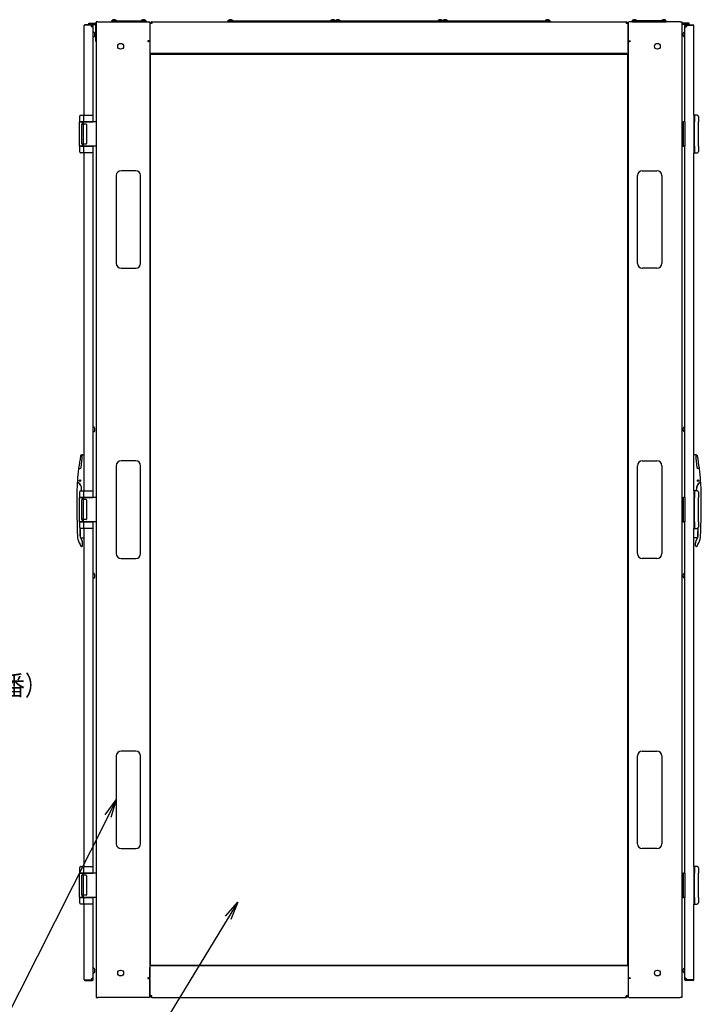
# Model space of a CAD drawing. Extents: x -84828 to -76428, y -65953 to -60013.
# Drawn here: x -82443 to -81046, y -64608 to -62590 of the extents above; entities that cross this region are included whole.
import ezdxf

# ---------------------------------------------------------------- set-up
doc = ezdxf.new("R2010")
doc.units = 0
doc.header["$LTSCALE"] = 0.1
doc.layers.get('0').update_dxf_attribs({"linetype": 'CONTINUOUS'})
doc.styles.add('y-1', font='romans.shx', dxfattribs={"width": 0.8, "height": 2.7, "bigfont": 'BIGFONT.shx'})

msp = doc.modelspace()

# ---------------------------------------------------------------- linework, layer by layer
for p, q in [((-82301.7, -62596.8), (-82288.4, -62596.8)), ((-82301.7, -62599.1), (-82301.7, -62596.8)), ((-82283.4, -62594.1), (-82286.4, -62594.1)), ((-82286.4, -62594.1), (-82286.4, -64594.1)), ((-82283.4, -62594.1), (-82178.4, -62594.1)), ((-82254.4, -62594.1), (-82254.4, -62592.1)), ((-82254.4, -62592.1), (-82184.4, -62592.1)), ((-82184.4, -62594.1), (-82254.4, -62594.1)), ((-82253.6, -62592.1), (-82253.5, -62590.8)), ((-82245.3, -62592.1), (-82253.6, -62592.1)), ((-82245.4, -62590.8), (-82253.5, -62590.8)), ((-82245.6, -62592.1), (-82253.2, -62592.1)), ((-82245.4, -62590.8), (-82245.3, -62592.1)), ((-82193.5, -62590.8), (-82193.6, -62592.1)), ((-82193.6, -62592.1), (-82185.3, -62592.1)), ((-82193.5, -62590.8), (-82185.4, -62590.8)), ((-82193.2, -62592.1), (-82185.6, -62592.1)), ((-82185.3, -62592.1), (-82185.4, -62590.8)), ((-82184.4, -62592.1), (-82184.4, -62594.1)), ((-82176.4, -62596.1), (-82176.4, -62632.1)), ((-82176.4, -62597.5), (-82176.4, -62655.6)), ((-82172.5, -62597.5), (-82176.4, -62597.5)), ((-82172.5, -62594.1), (-81200.4, -62594.1)), ((-82172.5, -62594.1), (-82172.5, -62597.5)), ((-82016.4, -62594.1), (-82016.4, -62592.1)), ((-82016.4, -62592.1), (-81796.4, -62592.1)), ((-81796.4, -62594.1), (-82016.4, -62594.1)), ((-82015.6, -62592.1), (-82015.5, -62590.8)), ((-82007.3, -62592.1), (-82015.6, -62592.1)), ((-82007.4, -62590.8), (-82015.5, -62590.8)), ((-82007.6, -62592.1), (-82015.2, -62592.1)), ((-82007.4, -62590.8), (-82007.3, -62592.1)), ((-81805.5, -62590.8), (-81805.6, -62592.1)), ((-81805.6, -62592.1), (-81797.3, -62592.1)), ((-81805.5, -62590.8), (-81797.4, -62590.8)), ((-81805.2, -62592.1), (-81797.6, -62592.1)), ((-81797.3, -62592.1), (-81797.4, -62590.8)), ((-81796.4, -62594.1), (-81796.4, -62592.1)), ((-81796.4, -62592.1), (-81576.4, -62592.1)), ((-81796.4, -62592.1), (-81796.4, -62594.1)), ((-81576.4, -62594.1), (-81796.4, -62594.1)), ((-81795.6, -62592.1), (-81795.5, -62590.8)), ((-81787.3, -62592.1), (-81795.6, -62592.1)), ((-81787.4, -62590.8), (-81795.5, -62590.8)), ((-81787.6, -62592.1), (-81795.2, -62592.1)), ((-81787.4, -62590.8), (-81787.3, -62592.1)), ((-81585.5, -62590.8), (-81585.6, -62592.1)), ((-81585.6, -62592.1), (-81577.3, -62592.1)), ((-81585.5, -62590.8), (-81577.4, -62590.8)), ((-81585.2, -62592.1), (-81577.6, -62592.1)), ((-81577.3, -62592.1), (-81577.4, -62590.8)), ((-81576.4, -62594.1), (-81576.4, -62592.1)), ((-81576.4, -62592.1), (-81356.4, -62592.1)), ((-81576.4, -62592.1), (-81576.4, -62594.1)), ((-81356.4, -62594.1), (-81576.4, -62594.1)), ((-81575.6, -62592.1), (-81575.5, -62590.8)), ((-81567.3, -62592.1), (-81575.6, -62592.1)), ((-81567.4, -62590.8), (-81575.5, -62590.8)), ((-81567.6, -62592.1), (-81575.2, -62592.1)), ((-81567.4, -62590.8), (-81567.3, -62592.1)), ((-81365.5, -62590.8), (-81365.6, -62592.1)), ((-81365.6, -62592.1), (-81357.3, -62592.1)), ((-81365.5, -62590.8), (-81357.4, -62590.8)), ((-81365.2, -62592.1), (-81357.6, -62592.1)), ((-81357.3, -62592.1), (-81357.4, -62590.8)), ((-81356.4, -62592.1), (-81356.4, -62594.1)), ((-81200.4, -62594.1), (-81200.4, -62597.5)), ((-81196.4, -62597.5), (-81200.4, -62597.5)), ((-81196.4, -62596.1), (-81196.4, -62632.1)), ((-81196.4, -62655.6), (-81196.4, -62597.5)), ((-81089.4, -62594.1), (-81194.4, -62594.1)), ((-81118.4, -62592.1), (-81188.4, -62592.1)), ((-81188.4, -62592.1), (-81188.4, -62594.1)), ((-81188.4, -62594.1), (-81118.4, -62594.1)), ((-81187.6, -62592.1), (-81187.5, -62590.8)), ((-81179.3, -62592.1), (-81187.6, -62592.1)), ((-81179.4, -62590.8), (-81187.5, -62590.8)), ((-81179.6, -62592.1), (-81187.2, -62592.1)), ((-81179.4, -62590.8), (-81179.3, -62592.1)), ((-81127.5, -62590.8), (-81127.6, -62592.1)), ((-81127.6, -62592.1), (-81119.3, -62592.1)), ((-81127.5, -62590.8), (-81119.4, -62590.8)), ((-81127.2, -62592.1), (-81119.6, -62592.1)), ((-81119.3, -62592.1), (-81119.4, -62590.8)), ((-81118.4, -62594.1), (-81118.4, -62592.1)), ((-81089.4, -62594.1), (-81086.4, -62594.1)), ((-81086.4, -62594.1), (-81086.4, -64594.1)), ((-81071.1, -62596.8), (-81084.5, -62596.8)), ((-81071.1, -62599.1), (-81071.1, -62596.8)), ((-82311.4, -62785.6), (-82311.4, -62601.6)), ((-82309.9, -62600.1), (-82309.9, -62601.1)), ((-82293.9, -62600.1), (-82309.9, -62600.1)), ((-82293.9, -62601.1), (-82309.9, -62601.1)), ((-82301.7, -62599.1), (-82288.4, -62599.1)), ((-82293.4, -62601.6), (-82292.4, -62601.6)), ((-82293.4, -62604.6), (-82293.4, -62601.6)), ((-82292.4, -62799.1), (-82292.4, -62601.6)), ((-82289.4, -62621.1), (-82289.4, -62618.1)), ((-82287.2, -62634.1), (-82287.2, -62600.2)), ((-81085.6, -62634.1), (-81085.6, -62600.2)), ((-81071.1, -62599.1), (-81084.5, -62599.1)), ((-81083.4, -62621.1), (-81083.4, -62618.1)), ((-81079.4, -62601.6), (-81080.4, -62601.6)), ((-81080.4, -62799.1), (-81080.4, -62601.6)), ((-81079.4, -62604.6), (-81079.4, -62601.6)), ((-81078.9, -62600.1), (-81062.9, -62600.1)), ((-81078.9, -62601.1), (-81062.9, -62601.1)), ((-81062.9, -62600.1), (-81062.9, -62601.1)), ((-81061.4, -62785.6), (-81061.4, -62601.6)), ((-82289.4, -62622.1), (-82289.4, -62621.1)), ((-82286.4, -62634.1), (-82287.2, -62634.1)), ((-82177.4, -62633.1), (-82180.4, -62633.1)), ((-82180.4, -62633.1), (-82180.4, -62634.1)), ((-82180.4, -62634.1), (-82179.4, -62634.1)), ((-82176.4, -62634.1), (-82179.4, -62634.1)), ((-82176.4, -62634.1), (-82176.4, -64554.1)), ((-81196.4, -62634.1), (-81193.4, -62634.1)), ((-81196.4, -62634.1), (-81196.4, -64554.1)), ((-81195.4, -62633.1), (-81192.4, -62633.1)), ((-81192.4, -62634.1), (-81193.4, -62634.1)), ((-81192.4, -62633.1), (-81192.4, -62634.1)), ((-81086.4, -62634.1), (-81085.6, -62634.1)), ((-81083.4, -62622.1), (-81083.4, -62621.1)), ((-81196.4, -62659.1), (-82176.4, -62659.1)), ((-82175.4, -62661.1), (-82174.4, -62661.1)), ((-82175.4, -64527.1), (-82175.4, -62661.1)), ((-82174.4, -62661.1), (-82174.4, -62660.1)), ((-82174.4, -62660.1), (-81198.4, -62660.1)), ((-81198.4, -62661.1), (-81198.4, -62660.1)), ((-81198.4, -62661.1), (-81197.4, -62661.1)), ((-81197.4, -62661.1), (-81197.4, -64527.1)), ((-82320.4, -62788.1), (-82320.4, -62799.1)), ((-82312.4, -62799.1), (-82320.4, -62799.1)), ((-82320.4, -62849.1), (-82320.4, -62799.1)), ((-82320.4, -62799.1), (-82317.3, -62799.1)), ((-82317.9, -62785.6), (-82317.1, -62785.6)), ((-82317.3, -62799.1), (-82312.4, -62799.1)), ((-82317.1, -62785.6), (-82312.3, -62785.6)), ((-82315.4, -62799.1), (-82315.4, -62803.6)), ((-82312.4, -62786.6), (-82312.4, -62799.1)), ((-82311.4, -62799.1), (-82312.4, -62799.1)), ((-82312.4, -62849.1), (-82312.4, -62799.1)), ((-82312.4, -62799.1), (-82295.4, -62799.1)), ((-82312.3, -62785.6), (-82295.4, -62785.6)), ((-82296.4, -62799.1), (-82311.4, -62799.1)), ((-82291.9, -62799.1), (-82296.4, -62799.1)), ((-82295.4, -62785.6), (-82294.4, -62785.6)), ((-82295.4, -62799.1), (-82293.4, -62799.1)), ((-82293.4, -62786.6), (-82293.4, -62799.1)), ((-82286.4, -62799.1), (-82291.9, -62799.1)), ((-82286.4, -62799.1), (-82286.4, -62849.1)), ((-81086.4, -62799.1), (-81082.9, -62799.1)), ((-81086.4, -62799.1), (-81086.4, -62849.1)), ((-81082.9, -62849.1), (-81082.9, -62799.1)), ((-81080.4, -62799.1), (-81082.9, -62799.1)), ((-81080.4, -62799.1), (-81080.4, -62849.1)), ((-81061.4, -62785.6), (-81061.4, -62821)), ((-81060.5, -62785.6), (-81061.4, -62785.6)), ((-81061.4, -62785.6), (-81061.4, -62862.6)), ((-81055.8, -62785.6), (-81060.5, -62785.6)), ((-81060.4, -62786.6), (-81060.4, -62799.1)), ((-81060.4, -62849.1), (-81060.4, -62799.1)), ((-81054.9, -62785.6), (-81055.8, -62785.6)), ((-81052.4, -62788.1), (-81052.4, -62799.1)), ((-81052.4, -62849.1), (-81052.4, -62799.1)), ((-82316.4, -62804.6), (-82316.4, -62843.6)), ((-82307.4, -62803.6), (-82315.4, -62803.6)), ((-82306.4, -62804.6), (-82306.4, -62843.6)), ((-81061.4, -62821), (-81061.4, -62827.2)), ((-81061.4, -62827.2), (-81061.4, -62862.6)), ((-82312.4, -62849.1), (-82320.4, -62849.1)), ((-82320.4, -62849.1), (-82317.3, -62849.1)), ((-82320.4, -62849.1), (-82320.4, -62860)), ((-82317.3, -62849.1), (-82312.4, -62849.1)), ((-82307.4, -62844.6), (-82315.4, -62844.6)), ((-82315.4, -62844.6), (-82315.4, -62849.1)), ((-82311.4, -62849.1), (-82312.4, -62849.1)), ((-82312.4, -62849.1), (-82312.4, -62861.6)), ((-82312.4, -62849.1), (-82295.4, -62849.1)), ((-82296.4, -62849.1), (-82311.4, -62849.1)), ((-82289.9, -62849.1), (-82296.4, -62849.1)), ((-82295.4, -62849.1), (-82293.4, -62849.1)), ((-82293.4, -62849.1), (-82293.4, -62861.6)), ((-82292.4, -63569.1), (-82292.4, -62849.1)), ((-82286.4, -62849.1), (-82289.9, -62849.1)), ((-81086.4, -62849.1), (-81082.9, -62849.1)), ((-81080.4, -62849.1), (-81082.9, -62849.1)), ((-81080.4, -63569.1), (-81080.4, -62849.1)), ((-81060.4, -62849.1), (-81060.4, -62861.6)), ((-81052.4, -62849.1), (-81052.4, -62860)), ((-82317.1, -62862.6), (-82317.9, -62862.6)), ((-82312.3, -62862.6), (-82317.1, -62862.6)), ((-82295.4, -62862.6), (-82312.3, -62862.6)), ((-82311.4, -63555.6), (-82311.4, -62862.6)), ((-82294.4, -62862.6), (-82295.4, -62862.6)), ((-81061.4, -62862.6), (-81060.5, -62862.6)), ((-81061.4, -63555.6), (-81061.4, -62862.6)), ((-81060.5, -62862.6), (-81055.8, -62862.6)), ((-81055.8, -62862.6), (-81054.9, -62862.6)), ((-82205.4, -62899.1), (-82235.4, -62899.1)), ((-81167.4, -62899.1), (-81137.4, -62899.1)), ((-82245.4, -62909.1), (-82245.4, -63089.1)), ((-82195.4, -63089.1), (-82195.4, -62909.1)), ((-81177.4, -63089.1), (-81177.4, -62909.1)), ((-81127.4, -62909.1), (-81127.4, -63089.1)), ((-82235.4, -63099.1), (-82205.4, -63099.1)), ((-81137.4, -63099.1), (-81167.4, -63099.1)), ((-82289.4, -63430.6), (-82289.4, -63427.6)), ((-82289.4, -63431.6), (-82289.4, -63430.6)), ((-81083.4, -63430.6), (-81083.4, -63427.6)), ((-81083.4, -63431.6), (-81083.4, -63430.6)), ((-82314.9, -63481.6), (-82311.4, -63481.6)), ((-81057.9, -63481.6), (-81061.4, -63481.6)), ((-82245.4, -63504.1), (-82245.4, -63684.1)), ((-82205.4, -63494.1), (-82235.4, -63494.1)), ((-82195.4, -63684.1), (-82195.4, -63504.1)), ((-81177.4, -63684.1), (-81177.4, -63504.1)), ((-81167.4, -63494.1), (-81137.4, -63494.1)), ((-81127.4, -63504.1), (-81127.4, -63684.1)), ((-82322.2, -63509.6), (-82319.1, -63509.6)), ((-81050.7, -63509.6), (-81053.7, -63509.6)), ((-82323.8, -63538.5), (-82323.6, -63538.7)), ((-81049, -63538.5), (-81049.3, -63538.7)), ((-82320.4, -63558.1), (-82320.4, -63569.1)), ((-82317.9, -63555.6), (-82317.1, -63555.6)), ((-82317.2, -63555.6), (-82316.8, -63552.2)), ((-82317.1, -63555.6), (-82312.3, -63555.6)), ((-82316.9, -63555.6), (-82316.5, -63552.2)), ((-82312.4, -63556.6), (-82312.4, -63569.1)), ((-82312.3, -63555.6), (-82295.4, -63555.6)), ((-82295.4, -63555.6), (-82294.4, -63555.6)), ((-82293.4, -63556.6), (-82293.4, -63569.1)), ((-81061.4, -63555.6), (-81061.4, -63591)), ((-81060.5, -63555.6), (-81061.4, -63555.6)), ((-81061.4, -63555.6), (-81061.4, -63632.6)), ((-81055.8, -63555.6), (-81060.5, -63555.6)), ((-81060.4, -63556.6), (-81060.4, -63569.1)), ((-81055.9, -63555.6), (-81056.3, -63552.2)), ((-81055.6, -63555.6), (-81056, -63552.2)), ((-81054.9, -63555.6), (-81055.8, -63555.6)), ((-81052.4, -63558.1), (-81052.4, -63569.1)), ((-82312.4, -63569.1), (-82320.4, -63569.1)), ((-82320.4, -63619.1), (-82320.4, -63569.1)), ((-82320.4, -63569.1), (-82317.3, -63569.1)), ((-82317.3, -63569.1), (-82312.4, -63569.1)), ((-82316.4, -63574.6), (-82316.4, -63613.6)), ((-82315.4, -63569.1), (-82315.4, -63573.6)), ((-82307.4, -63573.6), (-82315.4, -63573.6)), ((-82311.4, -63569.1), (-82312.4, -63569.1)), ((-82312.4, -63619.1), (-82312.4, -63569.1)), ((-82312.4, -63569.1), (-82295.4, -63569.1)), ((-82296.4, -63569.1), (-82311.4, -63569.1)), ((-82306.4, -63574.6), (-82306.4, -63613.6)), ((-82289.9, -63569.1), (-82296.4, -63569.1)), ((-82295.4, -63569.1), (-82293.4, -63569.1)), ((-82286.4, -63569.1), (-82289.9, -63569.1)), ((-82286.4, -63569.1), (-82286.4, -63619.1)), ((-81086.4, -63569.1), (-81082.9, -63569.1)), ((-81086.4, -63569.1), (-81086.4, -63619.1)), ((-81082.9, -63619.1), (-81082.9, -63569.1)), ((-81080.4, -63569.1), (-81082.9, -63569.1)), ((-81080.4, -63569.1), (-81080.4, -63619.1)), ((-81060.4, -63619.1), (-81060.4, -63569.1)), ((-81052.4, -63619.1), (-81052.4, -63569.1)), ((-81061.4, -63591), (-81061.4, -63597.2)), ((-81061.4, -63597.2), (-81061.4, -63632.6)), ((-82312.4, -63619.1), (-82320.4, -63619.1)), ((-82320.4, -63619.1), (-82317.3, -63619.1)), ((-82320.4, -63619.1), (-82320.4, -63630)), ((-82317.3, -63619.1), (-82312.4, -63619.1)), ((-82307.4, -63614.6), (-82315.4, -63614.6)), ((-82315.4, -63614.6), (-82315.4, -63619.1)), ((-82311.4, -63619.1), (-82312.4, -63619.1)), ((-82312.4, -63619.1), (-82312.4, -63631.6)), ((-82312.4, -63619.1), (-82295.4, -63619.1)), ((-82296.4, -63619.1), (-82311.4, -63619.1)), ((-82289.9, -63619.1), (-82296.4, -63619.1)), ((-82295.4, -63619.1), (-82293.4, -63619.1)), ((-82293.4, -63619.1), (-82293.4, -63631.6)), ((-82292.4, -64339.1), (-82292.4, -63619.1)), ((-82286.4, -63619.1), (-82289.9, -63619.1)), ((-81086.4, -63619.1), (-81082.9, -63619.1)), ((-81080.4, -63619.1), (-81082.9, -63619.1)), ((-81080.4, -64339.1), (-81080.4, -63619.1)), ((-81060.4, -63619.1), (-81060.4, -63631.6)), ((-81052.4, -63619.1), (-81052.4, -63630)), ((-82317.1, -63632.6), (-82317.9, -63632.6)), ((-82312.3, -63632.6), (-82317.1, -63632.6)), ((-82295.4, -63632.6), (-82312.3, -63632.6)), ((-82311.4, -64325.6), (-82311.4, -63632.6)), ((-82294.4, -63632.6), (-82295.4, -63632.6)), ((-81061.4, -63632.6), (-81060.5, -63632.6)), ((-81061.4, -64325.6), (-81061.4, -63632.6)), ((-81060.5, -63632.6), (-81055.8, -63632.6)), ((-81055.8, -63632.6), (-81054.9, -63632.6)), ((-82319, -63651.1), (-82315.4, -63658.5)), ((-82318.4, -63651.6), (-82311.4, -63651.6)), ((-82314.4, -63668.1), (-82314.4, -63662.8)), ((-81054.4, -63651.6), (-81061.4, -63651.6)), ((-81058.4, -63668.1), (-81058.4, -63662.8)), ((-81053.9, -63651.1), (-81057.4, -63658.5)), ((-82316.5, -63669.6), (-82315.9, -63669.6)), ((-81056.3, -63669.6), (-81056.9, -63669.6)), ((-82235.4, -63694.1), (-82205.4, -63694.1)), ((-81137.4, -63694.1), (-81167.4, -63694.1)), ((-82289.4, -63730.6), (-82289.4, -63727.6)), ((-81083.4, -63730.6), (-81083.4, -63727.6)), ((-82289.4, -63731.6), (-82289.4, -63730.6)), ((-81083.4, -63731.6), (-81083.4, -63730.6)), ((-82205.4, -64089.1), (-82235.4, -64089.1)), ((-81167.4, -64089.1), (-81137.4, -64089.1)), ((-82245.4, -64099.1), (-82245.4, -64279.1)), ((-82195.4, -64279.1), (-82195.4, -64099.1)), ((-81177.4, -64279.1), (-81177.4, -64099.1)), ((-81127.4, -64099.1), (-81127.4, -64279.1)), ((-82267.9, -64219.7), (-82245.4, -64189.1)), ((-82245.4, -64189.1), (-82262.3, -64222.6)), ((-82245.4, -64189.1), (-82256.7, -64225.4)), ((-82235.4, -64289.1), (-82205.4, -64289.1)), ((-81137.4, -64289.1), (-81167.4, -64289.1)), ((-82320.4, -64328.1), (-82320.4, -64339.1)), ((-82317.9, -64325.6), (-82317.1, -64325.6)), ((-82317.1, -64325.6), (-82312.3, -64325.6)), ((-82312.4, -64326.6), (-82312.4, -64339.1)), ((-82312.3, -64325.6), (-82295.4, -64325.6)), ((-82295.4, -64325.6), (-82294.4, -64325.6)), ((-82293.4, -64326.6), (-82293.4, -64339.1)), ((-81061.4, -64325.6), (-81061.4, -64361)), ((-81060.5, -64325.6), (-81061.4, -64325.6)), ((-81061.4, -64325.6), (-81061.4, -64402.6)), ((-81055.8, -64325.6), (-81060.5, -64325.6)), ((-81060.4, -64326.6), (-81060.4, -64339.1)), ((-81054.9, -64325.6), (-81055.8, -64325.6)), ((-81052.4, -64328.1), (-81052.4, -64339.1)), ((-82312.4, -64339.1), (-82320.4, -64339.1)), ((-82320.4, -64389.1), (-82320.4, -64339.1)), ((-82320.4, -64339.1), (-82317.3, -64339.1)), ((-82317.3, -64339.1), (-82312.4, -64339.1)), ((-82316.4, -64344.6), (-82316.4, -64383.6)), ((-82315.4, -64339.1), (-82315.4, -64343.6)), ((-82307.4, -64343.6), (-82315.4, -64343.6)), ((-82311.4, -64339.1), (-82312.4, -64339.1)), ((-82312.4, -64389.1), (-82312.4, -64339.1)), ((-82312.4, -64339.1), (-82295.4, -64339.1)), ((-82296.4, -64339.1), (-82311.4, -64339.1)), ((-82306.4, -64344.6), (-82306.4, -64383.6)), ((-82289.9, -64339.1), (-82296.4, -64339.1)), ((-82295.4, -64339.1), (-82293.4, -64339.1)), ((-82286.4, -64339.1), (-82289.9, -64339.1)), ((-82286.4, -64339.1), (-82286.4, -64389.1)), ((-81086.4, -64339.1), (-81082.9, -64339.1)), ((-81086.4, -64339.1), (-81086.4, -64389.1)), ((-81082.9, -64389.1), (-81082.9, -64339.1)), ((-81080.4, -64339.1), (-81082.9, -64339.1)), ((-81080.4, -64339.1), (-81080.4, -64389.1)), ((-81060.4, -64389.1), (-81060.4, -64339.1)), ((-81052.4, -64389.1), (-81052.4, -64339.1)), ((-81061.4, -64361), (-81061.4, -64367.2)), ((-81061.4, -64367.2), (-81061.4, -64402.6)), ((-82312.4, -64389.1), (-82320.4, -64389.1)), ((-82320.4, -64389.1), (-82317.3, -64389.1)), ((-82320.4, -64389.1), (-82320.4, -64400)), ((-82317.3, -64389.1), (-82312.4, -64389.1)), ((-82307.4, -64384.6), (-82315.4, -64384.6)), ((-82315.4, -64384.6), (-82315.4, -64389.1)), ((-82311.4, -64389.1), (-82312.4, -64389.1)), ((-82312.4, -64389.1), (-82312.4, -64401.6)), ((-82312.4, -64389.1), (-82295.4, -64389.1)), ((-82296.4, -64389.1), (-82311.4, -64389.1)), ((-82289.9, -64389.1), (-82296.4, -64389.1)), ((-82295.4, -64389.1), (-82293.4, -64389.1)), ((-82293.4, -64389.1), (-82293.4, -64401.6)), ((-82292.4, -64557.6), (-82292.4, -64389.1)), ((-82286.4, -64389.1), (-82289.9, -64389.1)), ((-81086.4, -64389.1), (-81082.9, -64389.1)), ((-81080.4, -64389.1), (-81082.9, -64389.1)), ((-81080.4, -64557.6), (-81080.4, -64389.1)), ((-81060.4, -64389.1), (-81060.4, -64401.6)), ((-81052.4, -64389.1), (-81052.4, -64400)), ((-82317.1, -64402.6), (-82317.9, -64402.6)), ((-82312.3, -64402.6), (-82317.1, -64402.6)), ((-82295.4, -64402.6), (-82312.3, -64402.6)), ((-82311.4, -64557.6), (-82311.4, -64402.6)), ((-82294.4, -64402.6), (-82295.4, -64402.6)), ((-82021.2, -64427.7), (-81996.4, -64398.9)), ((-81996.4, -64398.9), (-82015.9, -64431)), ((-81996.4, -64398.9), (-82010.6, -64434.2)), ((-81061.4, -64402.6), (-81060.5, -64402.6)), ((-81061.4, -64557.6), (-81061.4, -64402.6)), ((-81060.5, -64402.6), (-81055.8, -64402.6)), ((-81055.8, -64402.6), (-81054.9, -64402.6)), ((-81196.4, -64529.1), (-82176.4, -64529.1)), ((-82176.4, -64590.6), (-82176.4, -64532.5)), ((-82175.4, -64527.1), (-82174.4, -64527.1)), ((-82174.4, -64527.1), (-82174.4, -64528.1)), ((-82174.4, -64528.1), (-81198.4, -64528.1)), ((-81198.4, -64527.1), (-81197.4, -64527.1)), ((-81198.4, -64527.1), (-81198.4, -64528.1)), ((-81196.4, -64532.5), (-81196.4, -64590.6)), ((-82293.4, -64554.6), (-82293.4, -64557.6)), ((-82289.4, -64540.1), (-82289.4, -64537.1)), ((-82289.4, -64541.1), (-82289.4, -64540.1)), ((-82179.4, -64554.1), (-82180.4, -64554.1)), ((-82180.4, -64554.1), (-82180.4, -64555.1)), ((-82180.4, -64555.1), (-82177.4, -64555.1)), ((-82179.4, -64554.1), (-82176.4, -64554.1)), ((-82176.4, -64556.1), (-82176.4, -64592.1)), ((-81193.4, -64554.1), (-81196.4, -64554.1)), ((-81196.4, -64556.1), (-81196.4, -64592.1)), ((-81192.4, -64555.1), (-81195.4, -64555.1)), ((-81193.4, -64554.1), (-81192.4, -64554.1)), ((-81192.4, -64554.1), (-81192.4, -64555.1)), ((-81083.4, -64540.1), (-81083.4, -64537.1)), ((-81083.4, -64541.1), (-81083.4, -64540.1)), ((-81079.4, -64554.6), (-81079.4, -64557.6)), ((-82309.9, -64558.1), (-82293.9, -64558.1)), ((-82309.9, -64559.1), (-82309.9, -64558.1)), ((-82309.9, -64559.1), (-82293.9, -64559.1)), ((-82293.4, -64557.6), (-82292.4, -64557.6)), ((-81079.4, -64557.6), (-81080.4, -64557.6)), ((-81062.9, -64558.1), (-81078.9, -64558.1)), ((-81062.9, -64559.1), (-81078.9, -64559.1)), ((-81062.9, -64559.1), (-81062.9, -64558.1)), ((-82286.4, -64594.1), (-82283.4, -64594.1)), ((-82178.4, -64594.1), (-82283.4, -64594.1)), ((-82172.5, -64590.6), (-82176.4, -64590.6)), ((-82172.5, -64594.1), (-82172.5, -64590.6)), ((-82172.5, -64594.1), (-81200.4, -64594.1)), ((-81200.4, -64594.1), (-81200.4, -64590.6)), ((-81196.4, -64590.6), (-81200.4, -64590.6)), ((-81194.4, -64594.1), (-81089.4, -64594.1)), ((-81086.4, -64594.1), (-81089.4, -64594.1))]:
    msp.add_line(p, q)
at = {"lineweight": -2}
for p, q in [((-82262.3, -64222.6), (-82639.7, -64970.7)), ((-82015.9, -64431), (-82213.9, -64756))]:
    msp.add_line(p, q, dxfattribs=at)
for centre, radius in [((-82236.4, -62644.1), 6), ((-81136.4, -62644.1), 6), ((-82319.9, -63534.6), 1.52), ((-82319.9, -63534.6), 1.52), ((-81052.9, -63534.6), 1.52), ((-81052.9, -63534.6), 1.52), ((-82236.4, -64544.1), 6), ((-81136.4, -64544.1), 6)]:
    msp.add_circle(centre, radius)
for centre, radius, start, end in [((-82288.4, -62600.2), 3.45, 55.5826, 90), ((-82249.4, -62597), 7.39, 56.8851, 123.1149), ((-82189.4, -62597), 7.39, 56.8851, 123.1149), ((-82178.4, -62596.1), 2, 0, 90), ((-82172.5, -62597.5), 3.45, 90, 180), ((-82172.5, -62597.5), 1.15, 90, 180), ((-82011.4, -62597), 7.39, 56.8851, 123.1149), ((-81801.4, -62597), 7.39, 56.8851, 123.1149), ((-81791.4, -62597), 7.39, 56.8851, 123.1149), ((-81581.4, -62597), 7.39, 56.8851, 123.1149), ((-81571.4, -62597), 7.39, 56.8851, 123.1149), ((-81361.4, -62597), 7.39, 56.8851, 123.1149), ((-81200.4, -62597.5), 3.45, 0, 90), ((-81200.4, -62597.5), 1.15, 0, 90), ((-81194.4, -62596.1), 2, 90, 180), ((-81183.4, -62597), 7.39, 56.8851, 123.1149), ((-81123.4, -62597), 7.39, 56.8851, 123.1149), ((-81084.5, -62600.2), 3.45, 90, 124.4174), ((-82309.9, -62601.6), 1.5, 90, 180), ((-82293.4, -62601.1), 3.5, 180, 286.6015), ((-82293.9, -62601.6), 1.5, 0, 90), ((-82293.9, -62601.6), 0.5, 0, 90), ((-82292.4, -62618.1), 3, 55.4819, 90), ((-82292.4, -62618.1), 3, 0, 55.4819), ((-82288.4, -62600.2), 1.15, 0, 90), ((-81084.5, -62600.2), 1.15, 90, 180), ((-81080.4, -62618.1), 3, 124.5181, 180), ((-81080.4, -62618.1), 3, 90, 124.5181), ((-81078.9, -62601.6), 1.5, 90, 180), ((-81079.4, -62601.1), 3.5, 253.3985, 0), ((-81078.9, -62601.6), 0.5, 90, 180), ((-81062.9, -62601.6), 1.5, 0, 90), ((-82292.4, -62622.1), 3, 270, 0), ((-82177.4, -62632.1), 1, 270, 0), ((-81195.4, -62632.1), 1, 180, 270), ((-81080.4, -62622.1), 3, 180, 270), ((-82318, -62788), 2.45, 89.7529, 181.9087), ((-82294.4, -62786.6), 1, 0, 90), ((-81054.9, -62788), 2.45, 358.0913, 90.2471), ((-82315.4, -62804.6), 1, 90, 180), ((-82307.4, -62804.6), 1, 0, 90), ((-82318, -62860.1), 2.45, 178.1443, 270.6599), ((-82315.4, -62843.6), 1, 180, 270), ((-82307.4, -62843.6), 1, 270, 0), ((-81054.9, -62860.1), 2.45, 269.3401, 1.8557), ((-82294.4, -62861.6), 1, 270, 0), ((-82235.4, -62909.1), 10, 90, 180), ((-82205.4, -62909.1), 10, 0, 90), ((-81167.4, -62909.1), 10, 90, 180), ((-81137.4, -62909.1), 10, 0, 90), ((-82235.4, -63089.1), 10, 180, 270), ((-82205.4, -63089.1), 10, 270, 0), ((-81167.4, -63089.1), 10, 180, 270), ((-81137.4, -63089.1), 10, 270, 0), ((-82292.4, -63427.6), 3, 55.4819, 90), ((-82292.4, -63427.6), 3, 0, 55.4819), ((-81080.4, -63427.6), 3, 124.5181, 180), ((-81080.4, -63427.6), 3, 90, 124.5181), ((-82292.4, -63431.6), 3, 270, 0), ((-81080.4, -63431.6), 3, 180, 270), ((-81826.4, -63572.1), 500, 169.8599, 172.7802), ((-82315.7, -63484.6), 3, 91.3438, 169.8599), ((-82515.4, -63481.6), 200, 352.4545, 359.9137), ((-82315.7, -63481.9), 0.3, 359.9137, 91.3438), ((-82314.9, -63482.1), 0.5, 90, 179.8571), ((-81057.9, -63482.1), 0.5, 0.1429, 90), ((-81057.1, -63481.9), 0.3, 88.6562, 180.0863), ((-80857.4, -63481.6), 200, 180.0863, 187.5455), ((-81057.2, -63484.6), 3, 10.1401, 88.6562), ((-81546.4, -63572.1), 500, 7.2198, 10.1401), ((-82235.4, -63504.1), 10, 90, 180), ((-82205.4, -63504.1), 10, 0, 90), ((-81167.4, -63504.1), 10, 90, 180), ((-81137.4, -63504.1), 10, 0, 90), ((-81826.4, -63572.1), 500, 172.8698, 175.7729), ((-82322.2, -63509.3), 0.3, 172.7802, 270), ((-82322.1, -63510.1), 0.5, 90, 172.8698), ((-82319.1, -63507.6), 2, 270, 352.4545), ((-81053.7, -63507.6), 2, 187.5455, 270), ((-81050.8, -63510.1), 0.5, 7.1302, 90), ((-81050.7, -63509.3), 0.3, 270, 7.2198), ((-81546.4, -63572.1), 500, 4.2271, 7.1302), ((-81826.4, -63572.1), 500, 175.7565, 179.6677), ((-82324.3, -63539.4), 1, 60, 176.2472), ((-82321.6, -63535.5), 3.5, 175.7729, 239.6189), ((-82330.4, -63550.6), 13.7, 353.2671, 60), ((-82330.4, -63550.6), 14, 353.2671, 59.6189), ((-81042.4, -63550.6), 14, 120.3811, 186.7329), ((-81042.4, -63550.6), 13.7, 120, 186.7329), ((-81051.3, -63535.5), 3.5, 300.3811, 4.2271), ((-81048.5, -63539.4), 1, 3.7528, 120), ((-81546.4, -63572.1), 500, 0.3323, 4.2435), ((-82318, -63558), 2.45, 89.7529, 181.9087), ((-82294.4, -63556.6), 1, 0, 90), ((-81054.9, -63558), 2.45, 358.0913, 90.2471), ((-81826.4, -63572.1), 500, 179.6677, 180), ((-80326.4, -63572.1), 2000, 180, 181.3466), ((-82315.4, -63574.6), 1, 90, 180), ((-82307.4, -63574.6), 1, 0, 90), ((-83046.4, -63572.1), 2000, 358.6534, 0), ((-81546.4, -63572.1), 500, 0, 0.3323), ((-80326.4, -63572.1), 2000, 181.3466, 182.2075), ((-82315.4, -63613.6), 1, 180, 270), ((-82307.4, -63613.6), 1, 270, 0), ((-83046.4, -63572.1), 2000, 357.7925, 358.6534), ((-82318, -63630.1), 2.45, 178.1443, 270.6599), ((-80319.9, -63604.6), 2000.3, 180.7695, 181.2276), ((-80319.9, -63604.6), 2000, 180.7807, 181.2962), ((-82309.7, -63647.2), 10, 181.2477, 205.6992), ((-82294.4, -63631.6), 1, 270, 0), ((-81054.9, -63630.1), 2.45, 269.3401, 1.8557), ((-81063.1, -63647.2), 10, 334.3008, 358.7523), ((-83052.9, -63604.6), 2000, 358.7038, 359.2193), ((-83052.9, -63604.6), 2000.3, 358.7724, 359.2305), ((-82304.9, -63648.3), 20, 182.2218, 198.9377), ((-82229.3, -63622.4), 100, 198.9377, 207.6449), ((-82318.4, -63650.6), 1, 246.3786, 270), ((-82324.4, -63662.8), 10, 0, 25.6992), ((-81048.4, -63662.8), 10, 154.3008, 180), ((-81143.6, -63622.4), 100, 332.3551, 341.0623), ((-81054.4, -63650.6), 1, 270, 293.6214), ((-81067.9, -63648.3), 20, 341.0623, 357.7782), ((-82316.5, -63668.1), 1.5, 207.6449, 270), ((-82315.9, -63668.1), 1.5, 270, 0), ((-82235.4, -63684.1), 10, 180, 270), ((-82205.4, -63684.1), 10, 270, 0), ((-81167.4, -63684.1), 10, 180, 270), ((-81137.4, -63684.1), 10, 270, 0), ((-81056.9, -63668.1), 1.5, 180, 270), ((-81056.3, -63668.1), 1.5, 270, 332.3551), ((-82292.4, -63727.6), 3, 55.4819, 90), ((-82292.4, -63727.6), 3, 0, 55.4819), ((-81080.4, -63727.6), 3, 124.5181, 180), ((-81080.4, -63727.6), 3, 90, 124.5181), ((-82292.4, -63731.6), 3, 270, 0), ((-81080.4, -63731.6), 3, 180, 270), ((-82235.4, -64099.1), 10, 90, 180), ((-82205.4, -64099.1), 10, 0, 90), ((-81167.4, -64099.1), 10, 90, 180), ((-81137.4, -64099.1), 10, 0, 90), ((-82235.4, -64279.1), 10, 180, 270), ((-82205.4, -64279.1), 10, 270, 0), ((-81167.4, -64279.1), 10, 180, 270), ((-81137.4, -64279.1), 10, 270, 0), ((-82318, -64328), 2.45, 89.7529, 181.9087), ((-82294.4, -64326.6), 1, 0, 90), ((-81054.9, -64328), 2.45, 358.0913, 90.2471), ((-82315.4, -64344.6), 1, 90, 180), ((-82307.4, -64344.6), 1, 0, 90), ((-82315.4, -64383.6), 1, 180, 270), ((-82307.4, -64383.6), 1, 270, 0), ((-82318, -64400.1), 2.45, 178.1443, 270.6599), ((-82294.4, -64401.6), 1, 270, 0), ((-81054.9, -64400.1), 2.45, 269.3401, 1.8557), ((-82292.4, -64537.1), 3, 55.4819, 90), ((-82292.4, -64537.1), 3, 0, 55.4819), ((-81080.4, -64537.1), 3, 124.5181, 180), ((-81080.4, -64537.1), 3, 90, 124.5181), ((-82293.4, -64558.1), 3.5, 73.3985, 180), ((-82292.4, -64541.1), 3, 270, 0), ((-82177.4, -64556.1), 1, 0, 90), ((-81195.4, -64556.1), 1, 90, 180), ((-81080.4, -64541.1), 3, 180, 270), ((-81079.4, -64558.1), 3.5, 0, 106.6015), ((-82309.9, -64557.6), 1.5, 180, 270), ((-82293.9, -64557.6), 0.5, 270, 0), ((-82293.9, -64557.6), 1.5, 270, 0), ((-81078.9, -64557.6), 1.5, 180, 270), ((-81078.9, -64557.6), 0.5, 180, 270), ((-81062.9, -64557.6), 1.5, 270, 0), ((-82178.4, -64592.1), 2, 270, 0), ((-82172.5, -64590.6), 3.45, 180, 270), ((-82172.5, -64590.6), 1.15, 180, 270), ((-81200.4, -64590.6), 1.15, 270, 0), ((-81200.4, -64590.6), 3.45, 270, 0), ((-81194.4, -64592.1), 2, 180, 270)]:
    msp.add_arc(centre, radius, start, end)
for centre, start_param, end_param in [((-82312.3, -62786.6), 3.141593, 4.712389), ((-82312.3, -62861.6), 4.712389, 6.283185), ((-82312.3, -63556.6), 3.141593, 4.712389), ((-82312.3, -63631.6), 4.712389, 6.283185), ((-82312.3, -64326.6), 3.141593, 4.712389), ((-82312.3, -64401.6), 4.712389, 6.283185)]:
    msp.add_ellipse(centre, major_axis=(0, -1), ratio=0.111111, start_param=start_param, end_param=end_param)
at = {"extrusion": (0, 0, -1)}
for centre, start_param, end_param in [((-81060.5, -62786.6), 3.141593, 4.712389), ((-81060.5, -62861.6), 4.712389, 6.283185), ((-81060.5, -63556.6), 3.141593, 4.712389), ((-81060.5, -63631.6), 4.712389, 6.283185), ((-81060.5, -64326.6), 3.141593, 4.712389), ((-81060.5, -64401.6), 4.712389, 6.283185)]:
    msp.add_ellipse(centre, major_axis=(0, -1), ratio=0.111111, start_param=start_param, end_param=end_param, dxfattribs=at)

# ---------------------------------------------------------------- texts
at = {"style": 'y-1', "width": 0.8}
msp.add_text('（鍵付・同番）', height=40.5, dxfattribs=at).set_placement((-82697.7, -63974.7))

doc.saveas('drawing.dxf')
